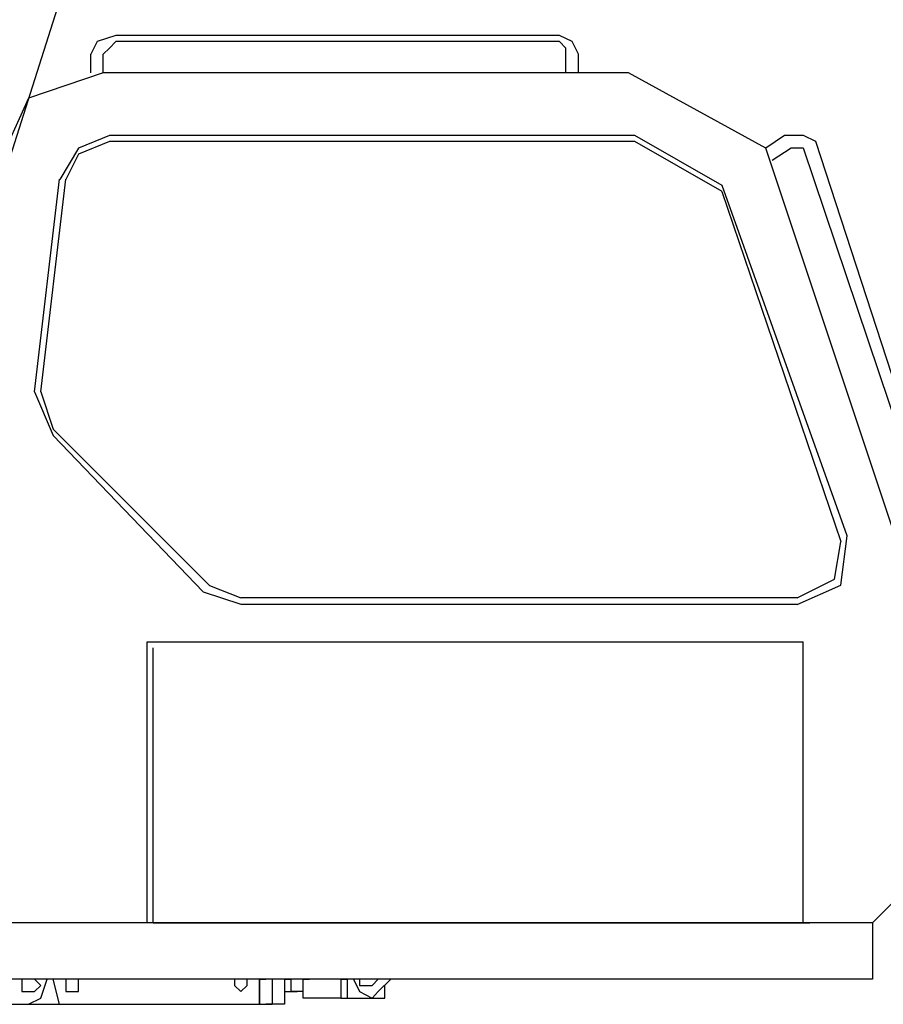
# Model space of a CAD drawing. Units: millimetres. Extents: x 0 to 560014, y 0 to 510870.
# Drawn here: x 146358 to 147940, y 379718 to 381522 of the extents above; entities that cross this region are included whole.
import ezdxf

# ---------------------------------------------------------------- set-up
doc = ezdxf.new("R2010")
doc.units = ezdxf.units.MM

# ---------------------------------------------------------------- blocks, each defined once
blk = doc.blocks.new('260sb')
at = {"color": 0, "linetype": 'ByBlock', "lineweight": -2}
for points in [[(3421.9, -389.4), (3421.9, -389.4), (325.9, -124.9), (325.9, -124.9)], [(3383.8, -402.1), (3383.8, -402.1), (325.9, -137.6), (325.9, -137.6)], [(1235.9, -313.2), (1235.9, -313.2), (325.9, -239.1), (325.9, -239.1)]]:
    blk.add_open_spline(points, degree=3, dxfattribs=at)

msp = doc.modelspace()

# ---------------------------------------------------------------- linework, layer by layer
at = {"color": 0, "linetype": 'ByBlock', "lineweight": -2}
for points in [[(146533.7, 381493.3), (146533.7, 381493.3), (146499.4, 381482.1), (146499.4, 381482.1)], [(147346.9, 381493.3), (147346.9, 381493.3), (146533.8, 381493.3), (146533.8, 381493.3)], [(146533.7, 381482), (146533.7, 381482), (146522.3, 381470.2), (146522.3, 381470.2)], [(147346.9, 381482), (147346.9, 381482), (146533.8, 381482), (146533.8, 381482)], [(147381.3, 381459), (147381.3, 381459), (147369.9, 381482.1), (147369.9, 381482.1)], [(146487.7, 381424.7), (146487.7, 381424.7), (146487.7, 381459), (146487.7, 381459)], [(146510.7, 381424.7), (146510.7, 381424.7), (146510.7, 381459), (146510.7, 381459)], [(147358.3, 381459), (147358.3, 381459), (147358.3, 381470.1), (147358.3, 381470.1)], [(147358.3, 381424.7), (147358.3, 381424.7), (147358.3, 381459), (147358.3, 381459)], [(147381.3, 381424.7), (147381.3, 381424.7), (147381.3, 381459), (147381.3, 381459)], [(146510.7, 381424.7), (146510.7, 381424.7), (146373.4, 381378.6), (146373.4, 381378.6)], [(147472.9, 381424.7), (147472.9, 381424.7), (146510.8, 381424.7), (146510.8, 381424.7)], [(147724.9, 381286.9), (147724.9, 381286.9), (147472.9, 381424.8), (147472.9, 381424.8)], [(146522.4, 381310), (146522.4, 381310), (146465.2, 381286.8), (146465.2, 381286.8)], [(146522.4, 381298.7), (146522.4, 381298.7), (146465.2, 381275.5), (146465.2, 381275.5)], [(147484.7, 381310), (147484.7, 381310), (146522.5, 381310), (146522.5, 381310)], [(147484.7, 381298.7), (147484.7, 381298.7), (146522.5, 381298.7), (146522.5, 381298.7)], [(147645, 381218.3), (147645, 381218.3), (147484.8, 381309.9), (147484.8, 381309.9)], [(147645, 381207), (147645, 381207), (147484.8, 381298.8), (147484.8, 381298.8)], [(147759.2, 381310), (147759.2, 381310), (147724.9, 381286.8), (147724.9, 381286.8)], [(147816.6, 381298.7), (147816.6, 381298.7), (147793.7, 381309.8), (147793.7, 381309.8)], [(148160.3, 380244.6), (148160.3, 380244.6), (147816.4, 381298.7), (147816.4, 381298.7)], [(148091.6, 380187.3), (148091.6, 380187.3), (147724.9, 381286.8), (147724.9, 381286.8)], [(147771, 381286.9), (147771, 381286.9), (147736.7, 381264.3), (147736.7, 381264.3)], [(147793.5, 381286.9), (147793.5, 381286.9), (147782.3, 381286.9), (147782.3, 381286.9)], [(148148.9, 380233), (148148.9, 380233), (147793.6, 381286.8), (147793.6, 381286.8)], [(146384.7, 380840.3), (146384.7, 380840.3), (146430.7, 381229.6), (146430.7, 381229.6)], [(146396.4, 380840.3), (146396.4, 380840.3), (146442.2, 381229.6), (146442.2, 381229.6)], [(147874, 380576.5), (147874, 380576.5), (147644.9, 381218.2), (147644.9, 381218.2)], [(147862.6, 380565.3), (147862.6, 380565.3), (147644.9, 381206.9), (147644.9, 381206.9)], [(146384.7, 380840.3), (146384.7, 380840.3), (146419, 380759.9), (146419, 380759.9)], [(146396.4, 380840.3), (146396.4, 380840.3), (146419.1, 380771.7), (146419.1, 380771.7)], [(146419.1, 380771.7), (146419.1, 380771.7), (146705.4, 380485.4), (146705.4, 380485.4)], [(146419.1, 380759.9), (146419.1, 380759.9), (146693.9, 380473.6), (146693.9, 380473.6)], [(146705.4, 380485.4), (146705.4, 380485.4), (146762.8, 380462.3), (146762.8, 380462.3)], [(147782.3, 380462.3), (147782.3, 380462.3), (147850.9, 380496.7), (147850.9, 380496.7)], [(147782.3, 380450.6), (147782.3, 380450.6), (147862, 380485.5), (147862, 380485.5)], [(146694, 380473.6), (146694, 380473.6), (146762.7, 380450.7), (146762.7, 380450.7)], [(147782.3, 380462.3), (147782.3, 380462.3), (146762.8, 380462.3), (146762.8, 380462.3)], [(147782.3, 380450.6), (147782.3, 380450.6), (146762.8, 380450.6), (146762.8, 380450.6)], [(146591, 380382), (146591, 380382), (147793.5, 380382), (147793.5, 380382)], [(146591, 379866.8), (146591, 379866.8), (146591, 380381.9), (146591, 380381.9)], [(146602.4, 380382), (146602.4, 380382), (147793.4, 380382), (147793.4, 380382)], [(147793.5, 379866.8), (147793.5, 379866.8), (147793.5, 380381.9), (147793.5, 380381.9)], [(146602.4, 379866.8), (146602.4, 379866.8), (146602.4, 380370.8), (146602.4, 380370.8)], [(147793.5, 379866.8), (147793.5, 379866.8), (147793.5, 380370.8), (147793.5, 380370.8)], [(148057.3, 380004), (148057.3, 380004), (147920, 379866.7), (147920, 379866.7)], [(147920, 379866.8), (147920, 379866.8), (146269.9, 379866.8), (146269.9, 379866.8)], [(146602.4, 379866.8), (146602.4, 379866.8), (147793.4, 379866.8), (147793.4, 379866.8)], [(146602.4, 379866.8), (146602.4, 379866.8), (146614.1, 379866.8), (146614.1, 379866.8)], [(146797, 379866.8), (146797, 379866.8), (147793.5, 379866.8), (147793.5, 379866.8)], [(147793.5, 379866.8), (147793.5, 379866.8), (147805.3, 379866.8), (147805.3, 379866.8)], [(147920, 379866.8), (147920, 379866.8), (147920, 379763.5), (147920, 379763.5)], [(147920, 379866.8), (147920, 379866.8), (147920, 379763.5), (147920, 379763.5)], [(147920, 379763.4), (147920, 379763.4), (146269.9, 379763.4), (146269.9, 379763.4)], [(146361.7, 379763.4), (146361.7, 379763.4), (146361.7, 379751.9), (146361.7, 379751.9)], [(146430.7, 379717.8), (146430.7, 379717.8), (146419.1, 379763.5), (146419.1, 379763.5)], [(146442.1, 379763.4), (146442.1, 379763.4), (146442.1, 379751.9), (146442.1, 379751.9)], [(146751.3, 379763.4), (146751.3, 379763.4), (146751.3, 379751.9), (146751.3, 379751.9)], [(146797, 379717.8), (146797, 379717.8), (146797, 379763.5), (146797, 379763.5)], [(146797, 379717.8), (146797, 379717.8), (146797, 379763.5), (146797, 379763.5)], [(146797, 379763.4), (146797, 379763.4), (146808.7, 379763.4), (146808.7, 379763.4)], [(146797, 379763.4), (146797, 379763.4), (146808.7, 379763.4), (146808.7, 379763.4)], [(146797, 379763.4), (146797, 379763.4), (146797, 379717.6), (146797, 379717.6)], [(146820, 379763.4), (146820, 379763.4), (146820, 379717.6), (146820, 379717.6)], [(146843, 379763.4), (146843, 379763.4), (146854.2, 379763.4), (146854.2, 379763.4)], [(146843, 379763.4), (146843, 379763.4), (146843, 379717.6), (146843, 379717.6)], [(146843, 379763.4), (146843, 379763.4), (146843, 379717.6), (146843, 379717.6)], [(146854.3, 379763.4), (146854.3, 379763.4), (146854.3, 379740.8), (146854.3, 379740.8)], [(146854.3, 379763.4), (146854.3, 379763.4), (146854.3, 379740.8), (146854.3, 379740.8)], [(146854.3, 379763.4), (146854.3, 379763.4), (146854.3, 379740.8), (146854.3, 379740.8)], [(146877.3, 379763.4), (146877.3, 379763.4), (146888.8, 379763.4), (146888.8, 379763.4)], [(146877.3, 379729.1), (146877.3, 379729.1), (146877.3, 379763.4), (146877.3, 379763.4)], [(146946, 379763.4), (146946, 379763.4), (146957.8, 379763.4), (146957.8, 379763.4)], [(146946, 379763.4), (146946, 379763.4), (146946, 379729.1), (146946, 379729.1)], [(146957.8, 379763.4), (146957.8, 379763.4), (146957.8, 379729.1), (146957.8, 379729.1)], [(146969, 379763.4), (146969, 379763.4), (146980.2, 379740.8), (146980.2, 379740.8)], [(146980.3, 379763.4), (146980.3, 379763.4), (146980.3, 379751.9), (146980.3, 379751.9)], [(147037.6, 379763.4), (147037.6, 379763.4), (147014.4, 379740.8), (147014.4, 379740.8)], [(147026.4, 379740.8), (147026.4, 379740.8), (147026.4, 379751.9), (147026.4, 379751.9)], [(146373.4, 379717.8), (146373.4, 379717.8), (146396.3, 379728.9), (146396.3, 379728.9)], [(146843, 379740.8), (146843, 379740.8), (146854.2, 379740.8), (146854.2, 379740.8)], [(146854.3, 379740.8), (146854.3, 379740.8), (146866.1, 379740.8), (146866.1, 379740.8)], [(146877.3, 379740.8), (146877.3, 379740.8), (146854.5, 379740.8), (146854.5, 379740.8)], [(146877.3, 379740.8), (146877.3, 379740.8), (146854.5, 379740.8), (146854.5, 379740.8)], [(146946, 379729.1), (146946, 379729.1), (146877.3, 379729.1), (146877.3, 379729.1)], [(146946, 379729.1), (146946, 379729.1), (147026.4, 379729.1), (147026.4, 379729.1)], [(147026.4, 379729.1), (147026.4, 379729.1), (147026.4, 379740.7), (147026.4, 379740.7)], [(146109.7, 379717.8), (146109.7, 379717.8), (146373.5, 379717.8), (146373.5, 379717.8)], [(146373.4, 379717.8), (146373.4, 379717.8), (146430.9, 379717.8), (146430.9, 379717.8)], [(146430.7, 379717.8), (146430.7, 379717.8), (146671.1, 379717.8), (146671.1, 379717.8)], [(146671, 379717.8), (146671, 379717.8), (146797.1, 379717.8), (146797.1, 379717.8)], [(146797, 379717.8), (146797, 379717.8), (146820.2, 379717.8), (146820.2, 379717.8)], [(146797, 379717.8), (146797, 379717.8), (146808.7, 379717.8), (146808.7, 379717.8)], [(146797, 379717.8), (146797, 379717.8), (146808.7, 379717.8), (146808.7, 379717.8)], [(146797, 379717.8), (146797, 379717.8), (146808.7, 379717.8), (146808.7, 379717.8)], [(146820, 379717.8), (146820, 379717.8), (146808.9, 379717.8), (146808.9, 379717.8)], [(146843, 379717.8), (146843, 379717.8), (146820.2, 379717.8), (146820.2, 379717.8)]]:
    msp.add_open_spline(points, degree=3, dxfattribs=at)
for points, knots in [([(147369.9, 381482.1), (147369.9, 381482.1), (147369.9, 381482.1), (147347, 381493.3), (147347, 381493.3)], [0.3333333, 0.3333333, 0.3333333, 0.3333333, 0.3333333, 1, 1, 1, 1]), ([(146499.4, 381482.1), (146499.4, 381482.1), (146499.4, 381482.1), (146487.7, 381458.9), (146487.7, 381458.9)], [0.3333333, 0.3333333, 0.3333333, 0.3333333, 0.3333333, 1, 1, 1, 1]), ([(147358.3, 381470.1), (147358.3, 381470.1), (147358.3, 381470.1), (147346.9, 381482.1), (147346.9, 381482.1)], [0.3333333, 0.3333333, 0.3333333, 0.3333333, 0.3333333, 1, 1, 1, 1]), ([(146522.3, 381470.2), (146522.3, 381470.2), (146522.3, 381470.2), (146510.5, 381458.8), (146510.5, 381458.8)], [0.3333333, 0.3333333, 0.3333333, 0.3333333, 0.3333333, 1, 1, 1, 1]), ([(146373.4, 381378.6), (146373.4, 381378.6), (146373.4, 381378.6), (146316.2, 381252.5), (146316.2, 381252.5)], [0.3333333, 0.3333333, 0.3333333, 0.3333333, 0.3333333, 1, 1, 1, 1]), ([(147793.7, 381309.8), (147793.7, 381309.8), (147793.7, 381309.8), (147759.3, 381309.8), (147759.3, 381309.8)], [0.3333333, 0.3333333, 0.3333333, 0.3333333, 0.3333333, 1, 1, 1, 1]), ([(146465.2, 381286.8), (146465.2, 381286.8), (146465.2, 381286.8), (146430.9, 381229.5), (146430.9, 381229.5)], [0.3333333, 0.3333333, 0.3333333, 0.3333333, 0.3333333, 1, 1, 1, 1]), ([(147782.3, 381286.9), (147782.3, 381286.9), (147782.3, 381286.9), (147770.9, 381286.9), (147770.9, 381286.9)], [0.3333333, 0.3333333, 0.3333333, 0.3333333, 0.3333333, 1, 1, 1, 1]), ([(146465.2, 381275.5), (146465.2, 381275.5), (146465.2, 381275.5), (146442.1, 381229.4), (146442.1, 381229.4)], [0.3333333, 0.3333333, 0.3333333, 0.3333333, 0.3333333, 1, 1, 1, 1]), ([(147862, 380485.5), (147862, 380485.5), (147862, 380485.5), (147874, 380576.5), (147874, 380576.5)], [0.3333333, 0.3333333, 0.3333333, 0.3333333, 0.3333333, 1, 1, 1, 1]), ([(147850.9, 380496.7), (147850.9, 380496.7), (147850.9, 380496.7), (147862, 380565.3), (147862, 380565.3)], [0.3333333, 0.3333333, 0.3333333, 0.3333333, 0.3333333, 1, 1, 1, 1]), ([(146396.5, 379751.9), (146396.5, 379751.9), (146396.5, 379751.9), (146384.8, 379763.4), (146384.8, 379763.4)], [0.7142857, 0.7142857, 0.7142857, 0.7142857, 0.7142857, 1, 1, 1, 1]), ([(146396.3, 379728.9), (146396.3, 379728.9), (146396.3, 379728.9), (146407.7, 379763.5), (146407.7, 379763.5)], [0.3333333, 0.3333333, 0.3333333, 0.3333333, 0.3333333, 1, 1, 1, 1]), ([(146465.3, 379751.9), (146465.3, 379751.9), (146465.3, 379751.9), (146465.3, 379763.4), (146465.3, 379763.4)], [0.7142857, 0.7142857, 0.7142857, 0.7142857, 0.7142857, 1, 1, 1, 1]), ([(146774.2, 379751.9), (146774.2, 379751.9), (146774.2, 379751.9), (146774.2, 379763.4), (146774.2, 379763.4)], [0.6, 0.6, 0.6, 0.6, 0.6, 1, 1, 1, 1]), ([(147003.5, 379751.9), (147003.5, 379751.9), (147003.5, 379751.9), (147014.6, 379763.4), (147014.6, 379763.4)], [0.6, 0.6, 0.6, 0.6, 0.6, 1, 1, 1, 1]), ([(146361.7, 379751.9), (146361.7, 379751.9), (146361.7, 379751.9), (146361.7, 379740.8), (146361.7, 379740.8)], [0.1428571, 0.1428571, 0.1428571, 0.1428571, 0.1428572, 0.2857143, 0.2857143, 0.2857143, 0.2857143]), ([(146384.8, 379740.8), (146384.8, 379740.8), (146384.8, 379740.8), (146396.5, 379751.9), (146396.5, 379751.9)], [0.5714286, 0.5714286, 0.5714286, 0.5714286, 0.5714286, 0.7142857, 0.7142857, 0.7142857, 0.7142857]), ([(146442.1, 379751.9), (146442.1, 379751.9), (146442.1, 379751.9), (146442.1, 379740.8), (146442.1, 379740.8)], [0.1428571, 0.1428571, 0.1428571, 0.1428571, 0.1428572, 0.2857143, 0.2857143, 0.2857143, 0.2857143]), ([(146465.3, 379740.8), (146465.3, 379740.8), (146465.3, 379740.8), (146465.3, 379751.9), (146465.3, 379751.9)], [0.5714286, 0.5714286, 0.5714286, 0.5714286, 0.5714286, 0.7142857, 0.7142857, 0.7142857, 0.7142857]), ([(146751.3, 379751.9), (146751.3, 379751.9), (146751.3, 379751.9), (146762.8, 379740.8), (146762.8, 379740.8)], [0.2, 0.2, 0.2, 0.2, 0.2, 0.4, 0.4, 0.4, 0.4]), ([(146762.8, 379740.8), (146762.8, 379740.8), (146762.8, 379740.8), (146774.2, 379751.9), (146774.2, 379751.9)], [0.4, 0.4, 0.4, 0.4, 0.4, 0.6, 0.6, 0.6, 0.6]), ([(146980.3, 379751.9), (146980.3, 379751.9), (146980.3, 379751.9), (146992.1, 379751.9), (146992.1, 379751.9)], [0.2, 0.2, 0.2, 0.2, 0.2, 0.4, 0.4, 0.4, 0.4]), ([(146992.1, 379751.9), (146992.1, 379751.9), (146992.1, 379751.9), (147003.5, 379751.9), (147003.5, 379751.9)], [0.4, 0.4, 0.4, 0.4, 0.4, 0.6, 0.6, 0.6, 0.6]), ([(146361.7, 379740.8), (146361.7, 379740.8), (146361.7, 379740.8), (146373.3, 379740.8), (146373.3, 379740.8)], [0.2857143, 0.2857143, 0.2857143, 0.2857143, 0.2857143, 0.4285714, 0.4285714, 0.4285714, 0.4285714]), ([(146373.3, 379740.8), (146373.3, 379740.8), (146373.3, 379740.8), (146384.8, 379740.8), (146384.8, 379740.8)], [0.4285714, 0.4285714, 0.4285714, 0.4285714, 0.4285714, 0.5714286, 0.5714286, 0.5714286, 0.5714286]), ([(146442.1, 379740.8), (146442.1, 379740.8), (146442.1, 379740.8), (146453.2, 379740.8), (146453.2, 379740.8)], [0.2857143, 0.2857143, 0.2857143, 0.2857143, 0.2857143, 0.4285714, 0.4285714, 0.4285714, 0.4285714]), ([(146453.2, 379740.8), (146453.2, 379740.8), (146453.2, 379740.8), (146465.3, 379740.8), (146465.3, 379740.8)], [0.4285714, 0.4285714, 0.4285714, 0.4285714, 0.4285714, 0.5714286, 0.5714286, 0.5714286, 0.5714286]), ([(146980.2, 379740.8), (146980.2, 379740.8), (146980.2, 379740.8), (147003.3, 379729.1), (147003.3, 379729.1)], [0.25, 0.25, 0.25, 0.25, 0.25, 0.5, 0.5, 0.5, 0.5]), ([(147003.3, 379729.1), (147003.3, 379729.1), (147003.3, 379729.1), (147014.5, 379740.8), (147014.5, 379740.8)], [0.5, 0.5, 0.5, 0.5, 0.5, 1, 1, 1, 1])]:
    msp.add_open_spline(points, degree=3, knots=knots, dxfattribs=at)

# ---------------------------------------------------------------- block references
at = {"color": 0, "linetype": 'ByBlock', "lineweight": -2, "rotation": 76.99999999999955}
msp.add_blockref('260sb', (145909.3, 380617.1), dxfattribs=at)

doc.saveas('drawing.dxf')
